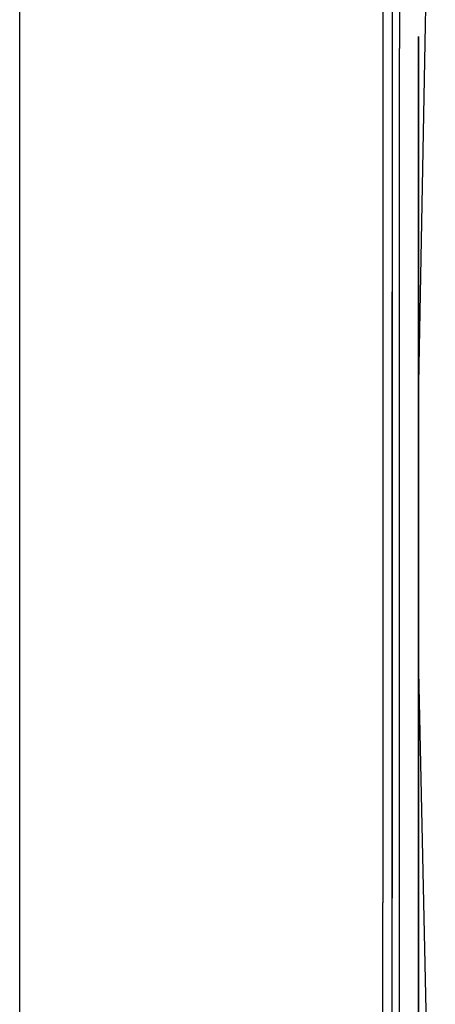
# Model space of a CAD drawing. Units: millimetres. Extents: x 123910 to 142833, y 3688 to 16291.
# Drawn here: x 132726 to 132824, y 7309 to 7541 of the extents above; entities that cross this region are included whole.
import ezdxf

# ---------------------------------------------------------------- set-up
doc = ezdxf.new("R2010")
doc.units = ezdxf.units.MM
doc.layers.add('DEFAULT', color=7, linetype='Continuous')
doc.layers.add('DiKom', color=7, linetype='Continuous')

# ---------------------------------------------------------------- blocks, each defined once
blk = doc.blocks.new('RC-20301')
at = {"layer": 'DiKom', "color": 7, "linetype": 'Continuous'}
for points in [[(151366.89, 7451.05), (151370.27, 7633.24)], [(151272.69, 7412.13), (151272.69, 7622.74)], [(151272.69, 7412.13), (151272.69, 7622.74)], [(151360.69, 7620.27), (151360.69, 7477)], [(151360.69, 7620.27), (151360.69, 7477)], [(151362.38, 7620.83), (151362.38, 7534.53)], [(151362.38, 7620.83), (151362.38, 7534.53)], [(151358.43, 7619.7), (151358.43, 7475.87)], [(151358.43, 7619.7), (151358.43, 7475.87)], [(151366.89, 7537.35), (151366.89, 7451.05)], [(151366.89, 7451.05), (151366.89, 7537.35)], [(151362.38, 7448.79), (151362.38, 7534.53)], [(151362.38, 7448.79), (151362.38, 7534.53)], [(151358.43, 7475.87), (151358.43, 7332.6)], [(151358.43, 7475.87), (151358.43, 7332.6)], [(151360.69, 7477), (151360.69, 7333.73)], [(151360.69, 7333.73), (151360.69, 7477)], [(151366.89, 7467.97), (151366.89, 7387.31)], [(151366.89, 7387.31), (151366.89, 7467.97)], [(151366.89, 7451.05), (151366.89, 7364.75)], [(151366.89, 7364.75), (151366.89, 7451.05)], [(151362.38, 7362.49), (151362.38, 7448.79)], [(151362.38, 7362.49), (151362.38, 7448.79)], [(151272.69, 7304.39), (151272.69, 7412.13)], [(151272.69, 7304.39), (151272.69, 7412.13)], [(151366.89, 7387.31), (151370.84, 7205.12)], [(151366.89, 7364.75), (151366.89, 7279.01)], [(151366.89, 7279.01), (151366.89, 7364.75)], [(151362.38, 7276.19), (151362.38, 7362.49)], [(151362.38, 7276.19), (151362.38, 7362.49)], [(151358.43, 7188.76), (151358.43, 7332.6)], [(151358.43, 7188.76), (151358.43, 7332.6)], [(151360.69, 7189.89), (151360.69, 7333.73)], [(151360.69, 7189.89), (151360.69, 7333.73)]]:
    blk.add_lwpolyline(points, dxfattribs=at)

msp = doc.modelspace()

# ---------------------------------------------------------------- block references
at = {"layer": 'DEFAULT'}
msp.add_blockref('RC-20301', (-18547.12, 0), dxfattribs=at)

doc.saveas('drawing.dxf')
